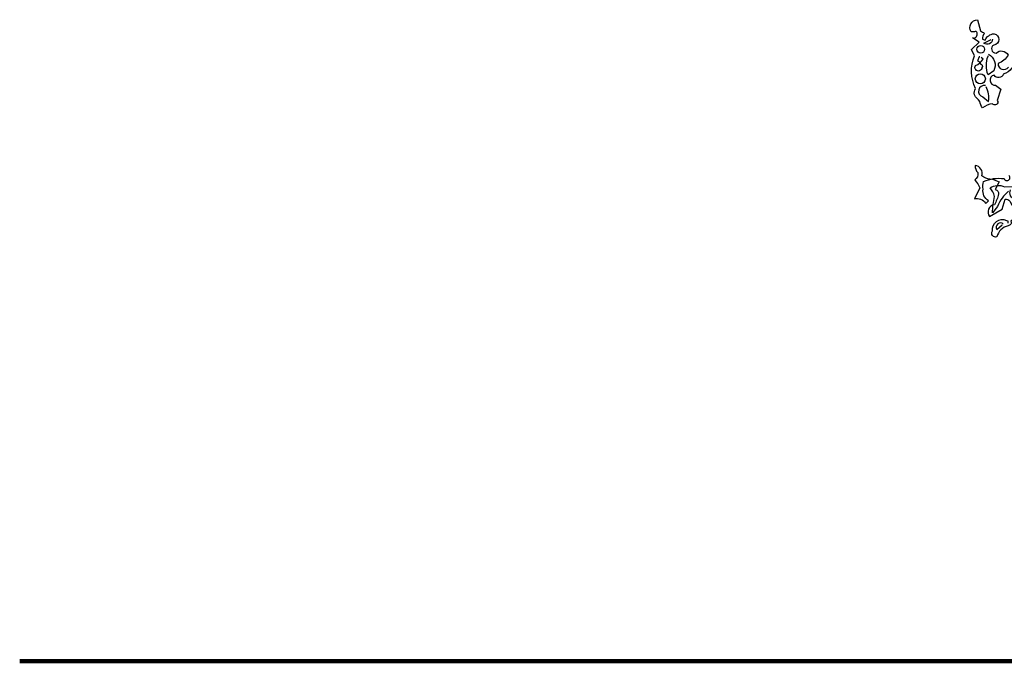
# Model space of a CAD drawing. Units: metres. Extents: x 126 to 502, y 176 to 308.
# Drawn here: x 140 to 148, y 207 to 212 of the extents above; entities that cross this region are included whole.
import ezdxf

# ---------------------------------------------------------------- set-up
doc = ezdxf.new("R2010")
doc.units = ezdxf.units.M
doc.header["$LTSCALE"] = 0.02
doc.layers.add('ARBOL DE POCHOTA', color=64, linetype='Continuous')
doc.layers.add('LINEA DE HORIZONTE', color=5, linetype='Continuous')

# ---------------------------------------------------------------- blocks, each defined once
blk = doc.blocks.new('ARBOL-A3')
for points in [[(-4.158, 9.084, 0.475967), (-4.098, 9.162, 0.663971), (-4.14, 9.179), (-4.188, 9.179, -0.578598), (-4.093, 9.359), (-4.051, 9.191, -0.062256), (-3.991, 9.156, 0.15036), (-4.021, 9.072), (-3.979, 9.054, -0.28447), (-3.847, 9.15, -0.892212), (-3.853, 8.982, 0.789642), (-3.818, 8.863, -0.497391), (-3.638, 8.833, -0.176483), (-3.788, 8.707, 0.748825), (-3.632, 8.654)], [(-3.585, 8.642, -0.225281), (-3.71, 8.552, -0.647598), (-3.847, 8.534, 0.955292), (-3.824, 8.385), (-3.746, 8.325), (-3.8, 8.158, -1), (-3.871, 8.11, 0.125122), (-4.021, 8.05, -0.137939), (-4.057, 8.146, -0.062256), (-4.14, 8.241, -0.18132), (-4.122, 8.337, -0.210037), (-4.14, 8.821), (-4.182, 8.916), (-4.069, 9.024), (-4.17, 9.09)], [(-3.871, 9.072, -0.637756), (-3.997, 9.012), (-3.889, 9.066)], [(-4.057, 8.809), (-4.069, 8.809), (-4.093, 8.749, -0.38205), (-4.051, 8.701, -0.618027), (-4.027, 8.648, -1.341293), (-4.122, 8.677, 0.132751), (-4.009, 8.773), (-4.039, 8.797)], [(-3.931, 8.845, -0.432632), (-3.853, 8.6), (-3.937, 8.54, -0.173904), (-3.937, 8.815), (-3.931, 8.827)], [(-3.973, 8.379, 0.975662), (-4.015, 8.211), (-3.931, 8.146, 0.17128), (-3.967, 8.361)], [(-3.907, 6.992, -0.206955), (-4.027, 7.04, 0.457672), (-4.128, 7.195, 0.243301), (-4.087, 7.088, -0.282349), (-4.134, 6.98, -0.081024), (-4.057, 6.861), (-4.14, 6.699, -0.303375), (-3.973, 6.634, 0.224854), (-3.931, 6.669, -0.311218), (-4.009, 6.843, -0.155243), (-4.003, 6.956, -0.142853), (-3.698, 6.998, 1.280762), (-3.626, 7.046)], [(-3.871, 6.992), (-3.77, 6.95), (-3.83, 6.837, -0.4142), (-3.782, 6.771, -0.077194), (-3.842, 6.61, 0.59314), (-3.913, 6.436), (-3.728, 6.544), (-3.68, 6.693, -0.333328), (-3.614, 6.664), (-3.555, 6.556), (-3.495, 6.538, -0.236053), (-3.501, 6.568), (-3.537, 6.687, -0.442368), (-3.602, 6.831)], [(-3.632, 6.813, 0.137131), (-3.794, 6.586), (-3.871, 6.49, -0.032974), (-3.842, 6.735, 0.170273), (-3.907, 6.861, -0.248367), (-3.692, 6.879), (-3.351, 6.885)], [(-3.375, 6.395, 0.401978), (-3.596, 6.365, -0.535172), (-3.638, 6.299, 0.285706), (-3.806, 6.132, -0.700424), (-3.871, 6.221, -0.60141), (-3.662, 6.377), (-3.644, 6.371), (-3.644, 6.335)], [(-3.71, 6.323, 0.873947), (-3.806, 6.245), (-3.728, 6.311)]]:
    blk.add_lwpolyline(points, format="xyb")
for centre, radius in [((-4.045, 8.919), 0.0568), ((-4.051, 8.48), 0.0747)]:
    blk.add_circle(centre, radius)

msp = doc.modelspace()

# ---------------------------------------------------------------- linework, layer by layer
at = {"layer": 'LINEA DE HORIZONTE', "lineweight": 200}
msp.add_line((153.1587, 207.0069), (140.2201, 207.0069), dxfattribs=at)

# ---------------------------------------------------------------- block references
at = {"layer": 'ARBOL DE POCHOTA', "xscale": 0.5523339859940961, "yscale": 0.5523339859940393, "zscale": 0.5523339859940515}
msp.add_blockref('ARBOL-A3', (150.3389, 207.1005), dxfattribs=at)

doc.saveas('drawing.dxf')
